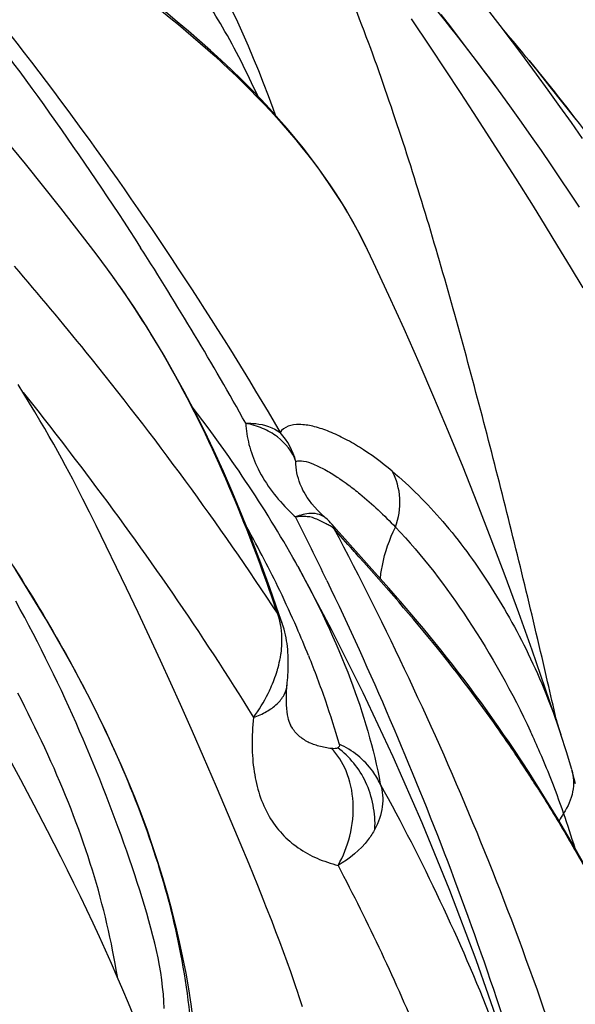
# Model space of a CAD drawing. Units: millimetres. Extents: x 0 to 297, y 0 to 210.
# Drawn here: x 185 to 188, y 112 to 118 of the extents above; entities that cross this region are included whole.
import ezdxf

# ---------------------------------------------------------------- set-up
doc = ezdxf.new("R2010")
doc.units = ezdxf.units.MM
doc.header["$LTSCALE"] = 16.335
doc.layers.add('DTM_AXIS', color=7, linetype='CONTINUOUS')

msp = doc.modelspace()

# ---------------------------------------------------------------- linework, layer by layer
at = {"layer": 'DTM_AXIS', "color": 7, "linetype": 'CONTINUOUS'}
for p, q in [((187.9443, 117.8471), (187.8738, 117.9391)), ((187.5491, 117.725), (187.4424, 117.8844)), ((187.6514, 117.8559), (187.6096, 117.9094)), ((187.6989, 117.7945), (187.6514, 117.8559)), ((188.014, 117.7552), (187.9443, 117.8471)), ((187.7436, 117.7363), (187.6989, 117.7945)), ((188.0826, 117.6634), (188.014, 117.7552)), ((187.72, 117.467), (187.5491, 117.725)), ((187.7923, 117.6721), (187.7436, 117.7363)), ((187.8378, 117.6114), (187.7923, 117.6721)), ((188.1504, 117.5718), (188.0826, 117.6634)), ((187.8893, 117.5423), (187.8378, 117.6114)), ((187.9506, 117.4594), (187.8893, 117.5423)), ((188.2172, 117.4803), (188.1504, 117.5718)), ((188.2831, 117.3888), (188.2172, 117.4803)), ((187.794, 117.3541), (187.72, 117.467)), ((188.0088, 117.3793), (187.9506, 117.4594)), ((188.0661, 117.2991), (188.0088, 117.3793)), ((188.3481, 117.2975), (188.2831, 117.3888)), ((187.8488, 117.2699), (187.794, 117.3541)), ((187.9376, 117.1319), (187.8488, 117.2699)), ((188.1227, 117.2188), (188.0661, 117.2991)), ((188.412, 117.2062), (188.3481, 117.2975)), ((188.1784, 117.1384), (188.1227, 117.2188)), ((188.2334, 117.0581), (188.1784, 117.1384)), ((188.0328, 116.9821), (187.9376, 117.1319)), ((188.2876, 116.9778), (188.2334, 117.0581)), ((188.1328, 116.8224), (188.0328, 116.9821)), ((188.3409, 116.8975), (188.2876, 116.9778)), ((188.3935, 116.8172), (188.3409, 116.8975)), ((188.2015, 116.7114), (188.1328, 116.8224)), ((188.2715, 116.5972), (188.2015, 116.7114)), ((188.3426, 116.4799), (188.2715, 116.5972)), ((188.4147, 116.3598), (188.3426, 116.4799)), ((186.2296, 115.647), (186.2002, 115.6854)), ((186.2599, 115.6069), (186.2296, 115.647)), ((186.29, 115.5666), (186.2599, 115.6069)), ((186.3198, 115.5261), (186.29, 115.5666)), ((186.3494, 115.4854), (186.3198, 115.5261)), ((186.3787, 115.4447), (186.3494, 115.4854)), ((186.4077, 115.4037), (186.3787, 115.4447)), ((186.4268, 115.3763), (186.4077, 115.4037)), ((186.4459, 115.3488), (186.4268, 115.3763)), ((186.4649, 115.3212), (186.4459, 115.3488)), ((186.4837, 115.2934), (186.4649, 115.3212)), ((186.5024, 115.2656), (186.4837, 115.2934)), ((186.521, 115.2377), (186.5024, 115.2656)), ((186.5395, 115.2097), (186.521, 115.2377)), ((186.5579, 115.1815), (186.5395, 115.2097)), ((186.8336, 115.2017), (186.8333, 115.2023)), ((186.8412, 115.1884), (186.8333, 115.2022)), ((186.8515, 115.1721), (186.8412, 115.1884)), ((185.6184, 115.0884), (185.5809, 115.1633)), ((186.5762, 115.1532), (186.5579, 115.1815)), ((186.5943, 115.1248), (186.5762, 115.1532)), ((186.8636, 115.155), (186.8515, 115.1721)), ((185.6551, 115.0141), (185.6184, 115.0884)), ((186.6124, 115.0963), (186.5943, 115.1248)), ((186.6303, 115.0676), (186.6124, 115.0963)), ((186.6481, 115.0388), (186.6303, 115.0676)), ((186.6658, 115.0098), (186.6481, 115.0388)), ((187.016, 114.9921), (186.9929, 115.0185)), ((185.8278, 114.6584), (185.6551, 115.0141)), ((186.6834, 114.9807), (186.6658, 115.0098)), ((186.7008, 114.9515), (186.6834, 114.9807)), ((187.049, 114.9548), (187.016, 114.9921)), ((186.7182, 114.9221), (186.7008, 114.9515)), ((186.7354, 114.8925), (186.7182, 114.9221)), ((187.2655, 114.7129), (187.049, 114.9548)), ((186.7525, 114.8627), (186.7354, 114.8925)), ((186.7695, 114.8328), (186.7525, 114.8627)), ((186.7863, 114.8028), (186.7695, 114.8328)), ((186.7972, 114.7831), (186.7863, 114.8028)), ((186.9927, 114.4167), (186.7978, 114.782)), ((187.3145, 114.6575), (187.2655, 114.7129)), ((185.8934, 114.5211), (185.8278, 114.6584)), ((186.6913, 114.513), (186.6399, 114.6594)), ((187.4119, 114.5455), (187.3795, 114.5831)), ((185.9585, 114.3829), (185.8934, 114.5211)), ((187.4443, 114.5076), (187.4119, 114.5455)), ((186.7116, 114.4534), (186.6913, 114.513)), ((187.4768, 114.4692), (187.4443, 114.5076)), ((187.5095, 114.4301), (187.4768, 114.4692)), ((186.7119, 114.4526), (186.7116, 114.4534)), ((187.5422, 114.3905), (187.5095, 114.4301)), ((186.0206, 114.2487), (185.9585, 114.3829)), ((187.5752, 114.3502), (187.5422, 114.3905)), ((187.6083, 114.3092), (187.5752, 114.3502)), ((187.6414, 114.2676), (187.6083, 114.3092)), ((186.0791, 114.1207), (186.0206, 114.2487)), ((187.6745, 114.2254), (187.6414, 114.2676)), ((187.7075, 114.1828), (187.6745, 114.2254)), ((187.7404, 114.1397), (187.7075, 114.1828)), ((187.7732, 114.0962), (187.7404, 114.1397)), ((186.1336, 113.9992), (186.0791, 114.1207)), ((187.8058, 114.0524), (187.7732, 114.0962)), ((187.8381, 114.0083), (187.8058, 114.0524)), ((186.2012, 113.8465), (186.1336, 113.9992)), ((187.8702, 113.9639), (187.8381, 114.0083)), ((187.902, 113.9193), (187.8702, 113.9639)), ((187.9334, 113.8745), (187.902, 113.9193)), ((188.2624, 113.9165), (188.2675, 113.894)), ((186.2641, 113.7024), (186.2012, 113.8465)), ((186.759, 113.8787), (186.759, 113.8788)), ((186.7636, 113.8707), (186.759, 113.8787)), ((187.9645, 113.8297), (187.9334, 113.8745)), ((187.9953, 113.7847), (187.9645, 113.8297)), ((188.0256, 113.7397), (187.9953, 113.7847)), ((188.0652, 113.6801), (188.0256, 113.7397)), ((185.2291, 113.571), (185.1534, 113.7122)), ((186.3373, 113.5324), (186.2641, 113.7024)), ((188.065, 113.6804), (188.0652, 113.6801)), ((188.1087, 113.6134), (188.065, 113.6804)), ((185.3049, 113.4274), (185.2291, 113.571)), ((188.1929, 113.4802), (188.1087, 113.6134)), ((186.406, 113.371), (186.3373, 113.5324)), ((186.4715, 113.2151), (186.406, 113.371)), ((186.5219, 113.0932), (186.4715, 113.2151)), ((186.5707, 112.9736), (186.5219, 113.0932)), ((186.6521, 112.7686), (186.6178, 112.8559)), ((186.6745, 112.7109), (186.6521, 112.7686)), ((186.6963, 112.6535), (186.6745, 112.7109)), ((186.7177, 112.5964), (186.6963, 112.6535)), ((186.7385, 112.5397), (186.7177, 112.5964))]:
    msp.add_line(p, q, dxfattribs=at)
for points in [[(185.2556, 117.063), (185.0545, 117.3036), (184.8512, 117.5368), (184.6459, 117.7628), (184.4393, 117.9812), (184.2303, 118.1935), (184.019, 118.3997), (183.806, 118.5997), (183.7682, 118.6344)], [(186.8278, 117.1537), (186.7837, 117.2085), (186.7376, 117.2637), (186.6896, 117.3191), (186.6398, 117.3745), (186.588, 117.4301), (186.5344, 117.4856), (186.4791, 117.5411), (186.4221, 117.5964), (186.3636, 117.6514), (186.3035, 117.7062), (186.2419, 117.7608), (186.1791, 117.815), (186.1151, 117.8688), (186.0498, 117.9223), (185.9836, 117.9753), (185.9166, 118.0279), (185.8487, 118.0801), (185.7803, 118.1318), (185.7114, 118.1831), (185.6421, 118.234), (185.5727, 118.2844), (185.5032, 118.3344)], [(186.6714, 117.3393), (186.6578, 117.3772), (186.6312, 117.449), (186.6041, 117.5201), (186.5764, 117.5906), (186.548, 117.6604), (186.5187, 117.7296), (186.4886, 117.7981), (186.4575, 117.866), (186.4253, 117.9331), (186.392, 117.9994), (186.3574, 118.065), (186.3215, 118.1296), (186.2843, 118.1932), (186.2456, 118.2558), (186.2056, 118.3173), (186.1913, 118.3385)], [(188.3753, 117.3143), (188.3027, 117.4073), (188.2289, 117.5004), (188.1538, 117.5937), (188.1087, 117.6489)], [(187.1927, 116.5762), (187.1854, 116.5912), (187.1617, 116.6386), (187.1364, 116.6868), (187.1095, 116.7358), (187.0809, 116.7855), (187.0505, 116.836), (187.0182, 116.8873), (186.9841, 116.9393), (186.9481, 116.9919), (186.91, 117.0453), (186.8699, 117.0993), (186.8278, 117.1537)], [(185.7196, 116.4662), (185.6554, 116.5525), (185.456, 116.8128), (185.2556, 117.063)], [(188.2906, 113.8251), (188.2738, 113.8752), (188.2006, 114.0913), (188.1258, 114.3059), (188.0498, 114.5187), (187.9726, 114.7288), (187.8943, 114.9363), (187.8148, 115.1416), (187.7342, 115.3441), (187.6525, 115.5439), (187.5696, 115.7413), (187.4856, 115.9361), (187.4006, 116.1281), (187.3145, 116.3175), (187.2268, 116.5047), (187.1926, 116.5764)], [(186.6399, 114.6594), (186.5882, 114.8008), (186.536, 114.9373), (186.4834, 115.0689), (186.4302, 115.1962), (186.3763, 115.3193), (186.3219, 115.4383), (186.2668, 115.5534), (186.2111, 115.6646), (186.1549, 115.772), (186.0981, 115.8758), (186.0408, 115.976), (185.9832, 116.0727), (185.9252, 116.1659), (185.8669, 116.2556), (185.8083, 116.3419), (185.7498, 116.4248), (185.7195, 116.4662)], [(185.5809, 115.1633), (185.5618, 115.2008), (185.5426, 115.2381), (185.5231, 115.2755), (185.5029, 115.3136), (185.4822, 115.3522), (185.4608, 115.3916), (185.4383, 115.4322), (185.4148, 115.4742), (185.3901, 115.5175), (185.3642, 115.5624), (185.337, 115.609), (185.3083, 115.6573), (185.2783, 115.7074), (185.2137, 115.8134)], [(186.8932, 115.1183), (186.8774, 115.137), (186.8636, 115.155)], [(186.9303, 115.0795), (186.9108, 115.0991), (186.8932, 115.1183)], [(186.9566, 115.0551), (186.9515, 115.0597), (186.9303, 115.0795)], [(186.2056, 112.2126), (186.1937, 112.2998), (186.18, 112.3877), (186.1646, 112.4761), (186.1474, 112.5651), (186.1283, 112.6546), (186.1075, 112.7446), (186.0848, 112.8348), (186.0602, 112.9254), (186.0338, 113.0163), (186.0056, 113.1073), (185.9755, 113.1985), (185.9436, 113.2898), (185.9098, 113.3813), (185.8742, 113.4729), (185.8368, 113.5646), (185.7975, 113.6565), (185.7564, 113.7485), (185.7135, 113.8407), (185.669, 113.9329), (185.6227, 114.0251), (185.5748, 114.1174), (185.5254, 114.2096), (185.4745, 114.3018), (185.422, 114.3941), (185.3681, 114.4864), (185.3127, 114.5788), (185.2558, 114.6714), (185.1976, 114.764)], [(187.3795, 114.5831), (187.3633, 114.6018), (187.3145, 114.6575)], [(186.0413, 112.2766), (186.0394, 112.3165), (186.0364, 112.3567), (186.0323, 112.3971), (186.0272, 112.438), (186.0211, 112.479), (186.014, 112.5204), (186.006, 112.5621), (185.9972, 112.6039), (185.9875, 112.646), (185.9771, 112.6884), (185.966, 112.7309), (185.9543, 112.7735), (185.942, 112.8163), (185.9292, 112.8593), (185.9159, 112.9025), (185.9022, 112.946), (185.8881, 112.9898), (185.8737, 113.0338), (185.8589, 113.0782), (185.8438, 113.1227), (185.8284, 113.1675), (185.8126, 113.2124), (185.7966, 113.2574), (185.7802, 113.3026), (185.7636, 113.3478), (185.7467, 113.3932), (185.7295, 113.4385), (185.712, 113.4839), (185.6942, 113.5294), (185.6761, 113.5749), (185.6578, 113.6204), (185.6392, 113.666), (185.6203, 113.7115), (185.6011, 113.7571), (185.5817, 113.8028), (185.5619, 113.8484), (185.5418, 113.8941), (185.5214, 113.9399), (185.5007, 113.9858), (185.4796, 114.0317), (185.4582, 114.0777), (185.4365, 114.1238), (185.4144, 114.17), (185.3919, 114.2161), (185.3691, 114.2622), (185.3461, 114.3083), (185.3226, 114.3544), (185.2989, 114.4004), (185.2748, 114.4464), (185.2504, 114.4922), (185.2257, 114.538), (185.2006, 114.5838)], [(186.7411, 114.3108), (186.7394, 114.3272), (186.7373, 114.3437), (186.7348, 114.3601), (186.7318, 114.3766), (186.7284, 114.393), (186.7244, 114.4095), (186.7201, 114.4258), (186.7152, 114.4421), (186.7118, 114.4526)], [(188.3331, 110.8292), (188.3162, 110.8967), (188.203, 111.3224), (188.0803, 111.7406), (187.9485, 112.1508), (187.808, 112.5525), (187.6592, 112.9453), (187.5028, 113.3286), (187.3391, 113.7021), (187.1689, 114.0649), (186.9927, 114.4167)], [(186.7365, 114.0975), (186.7387, 114.122), (186.74, 114.1365), (186.7411, 114.1515), (186.7421, 114.1667), (186.743, 114.1822), (186.7437, 114.1979), (186.7441, 114.2137), (186.7443, 114.2296), (186.7443, 114.2457), (186.744, 114.2618), (186.7433, 114.278), (186.7424, 114.2944), (186.7411, 114.3108)], [(186.7374, 113.9574), (186.7354, 113.9763), (186.734, 113.9972), (186.7334, 114.02), (186.7336, 114.0444), (186.7346, 114.0702), (186.7365, 114.0975)], [(185.7763, 112.4529), (185.7756, 112.4572), (185.7695, 112.4942), (185.763, 112.5313), (185.7562, 112.5685), (185.749, 112.6059), (185.7415, 112.6433), (185.7336, 112.6808), (185.7253, 112.7184), (185.7167, 112.7561), (185.7077, 112.7939), (185.6983, 112.8317), (185.6885, 112.8697), (185.6784, 112.9076), (185.6679, 112.9457), (185.6571, 112.9838), (185.6458, 113.0219), (185.6342, 113.0602), (185.6223, 113.0984), (185.6099, 113.1367), (185.5972, 113.1751), (185.5841, 113.2134), (185.5706, 113.2518), (185.5567, 113.2903), (185.5426, 113.3287), (185.528, 113.3672), (185.5131, 113.4057), (185.4979, 113.4443), (185.4823, 113.4828), (185.4663, 113.5214), (185.4501, 113.5601), (185.4335, 113.5987), (185.4166, 113.6374), (185.3994, 113.6761), (185.3819, 113.7148), (185.3641, 113.7535), (185.346, 113.7923), (185.3276, 113.831), (185.3089, 113.8698), (185.29, 113.9086), (185.2709, 113.9474), (185.2514, 113.9861), (185.2318, 114.0249), (185.2119, 114.0637)], [(186.759, 113.8787), (186.7578, 113.8809), (186.7551, 113.8866), (186.7522, 113.8937), (186.749, 113.9025), (186.7458, 113.9132), (186.7428, 113.9258), (186.7399, 113.9406), (186.7374, 113.9574)], [(188.3504, 113.6296), (188.3207, 113.7308), (188.2893, 113.8287)], [(188.3724, 113.5492), (188.3549, 113.6136), (188.3505, 113.6294)], [(188.7415, 112.3475), (188.7291, 112.3902), (188.6926, 112.5027), (188.6494, 112.6179), (188.5996, 112.7356), (188.5437, 112.8555), (188.4822, 112.9769), (188.4162, 113.0993), (188.3463, 113.2233), (188.272, 113.3501), (188.1929, 113.4802)], [(185.8685, 112.2321), (185.8383, 112.3064), (185.8071, 112.381), (185.7749, 112.4561), (185.7419, 112.5315), (185.7081, 112.607), (185.6735, 112.6828), (185.6381, 112.7588), (185.6023, 112.8348), (185.5659, 112.9105), (185.5293, 112.9857), (185.4924, 113.0604), (185.4552, 113.1348), (185.4179, 113.2086), (185.3804, 113.2819), (185.3049, 113.4274)], [(186.6178, 112.8559), (186.6062, 112.8852), (186.5707, 112.9736)], [(186.8248, 112.285), (186.8158, 112.314), (186.8066, 112.3428), (186.7973, 112.3713), (186.7878, 112.3995), (186.7783, 112.4273), (186.7686, 112.4553), (186.7588, 112.4834), (186.7385, 112.5397)]]:
    msp.add_lwpolyline(points, dxfattribs=at)
for centre, radius, start, end in [((176.7104, 109.2372), 13.9263, 36.41998, 39.82595), ((175.947, 107.675), 15.7285, 39.35471, 40.17161), ((170.3381, 106.5871), 18.5044, 29.12172, 32.71413), ((184.9061, 115.4778), 2.5367, 26.1607, 26.5178), ((184.9383, 115.4935), 2.5009, 25.6576, 26.161), ((181.8817, 113.635), 4.7691, 35.6617, 36.4168), ((181.7784, 113.5607), 4.8964, 35.005, 35.6622), ((186.4011, 115.2713), 0.4006, 15.2814, 42.0415), ((187.6207, 115.9724), 1.2357, 224.4141, 225.5472), ((187.7277, 116.0819), 1.3888, 225.5594, 227.2564), ((186.8198, 114.7317), 0.332, 93.3777, 95.9933), ((170.5457, 106.8428), 18.2009, 26.2122, 26.84532), ((186.6911, 114.7555), 0.4003, 41.0816, 48.4712), ((180.4618, 111.6344), 6.923, 27.40114, 29.13031), ((186.9531, 114.9912), 0.0491, 6.7068, 12.731), ((169.7877, 106.4696), 19.0458, 25.61036, 26.21219), ((180.7691, 111.7952), 6.5763, 25.67117, 27.38881), ((181.1256, 111.967), 6.1805, 23.53109, 25.66775), ((186.3117, 114.3761), 0.3963, 16.5215, 19.8407), ((186.4466, 114.3637), 0.2798, 18.7027, 31.6978), ((181.2121, 112.0063), 6.0855, 21.89626, 23.51745), ((186.0929, 114.375), 0.6162, 349.7604, 352.0612), ((125.4749, 99.6402), 64.39, 12.809812, 13.003104), ((180.7467, 108.8323), 8.7712, 34.11293, 35.03766), ((183.7176, 111.7952), 4.8537, 23.461, 24.9973), ((180.9129, 108.9446), 8.5706, 33.0791, 34.11466), ((187.8274, 113.5232), 0.2848, 20.3676, 33.4076), ((183.735, 111.8029), 4.8347, 23.0449, 23.4598), ((183.7242, 111.7983), 4.8465, 21.0762, 23.0443), ((182.7262, 110.0827), 6.4301, 32.24959, 33.40038), ((183.6404, 111.7659), 4.9363, 19.1207, 21.077), ((188.998, 112.9447), 0.8205, 147.721, 151.2753), ((183.3383, 111.662), 5.2557, 16.8237, 19.1124)]:
    msp.add_arc(centre, radius, start, end, dxfattribs=at)
for points, knots in [([(184.6718, 123.407), (184.9898, 123.22), (185.6021, 122.812), (186.7401, 121.8922), (188.0367, 120.6077), (189.4232, 118.9158), (190.2291, 117.6986), (190.5966, 117.0688)], [0, 0, 0, 0, 0.126389, 0.251576, 0.500941, 0.750142, 1, 1, 1, 1]), ([(180.5877, 121.8567), (180.8795, 121.7046), (181.4422, 121.3717), (182.2224, 120.7928), (182.9441, 120.1656), (183.6185, 119.5045), (184.2501, 118.8133), (184.8418, 118.0957), (185.3972, 117.3559), (185.7417, 116.8461), (185.9074, 116.5878)], [0, 0, 0, 0, 0.13051, 0.258745, 0.384844, 0.509503, 0.63318, 0.756066, 0.878275, 1, 1, 1, 1]), ([(180.7738, 121.8778), (181.0918, 121.6909), (181.7041, 121.2828), (182.8421, 120.363), (184.1387, 119.0785), (185.5251, 117.3867), (186.3311, 116.1694), (186.6986, 115.5396)], [0, 0, 0, 0, 0.126389, 0.251576, 0.500941, 0.750142, 1, 1, 1, 1]), ([(188.2139, 114.1282), (188.1291, 114.494), (187.997, 115.0413), (187.8091, 115.7678), (187.6609, 116.3104), (187.5033, 116.8504), (187.3307, 117.3864), (187.1418, 117.9172), (186.9911, 118.2628), (186.901, 118.4277)], [0, 0, 0, 0, 0.250089, 0.37498, 0.499818, 0.624688, 0.749666, 0.874824, 1, 1, 1, 1]), ([(185.4239, 118.3788), (185.5322, 118.3021), (185.7393, 118.1527), (186.3996, 117.6474), (186.9176, 117.1283), (187.176, 116.6103)], [0, 0, 0, 0, 0.159135, 0.305881, 1, 1, 1, 1]), ([(186.5707, 117.4484), (186.5106, 117.5809), (186.3871, 117.8275), (186.2345, 118.0576), (186.1556, 118.1605)], [0, 0, 0, 0, 0.528799, 1, 1, 1, 1]), ([(188.1088, 117.6487), (188.3653, 117.3358), (188.8531, 116.6892), (189.3938, 115.8304), (189.742, 115.0973), (189.9471, 114.5235), (190.0772, 113.9307), (190.1076, 113.5281), (190.1079, 113.3281)], [0, 0, 0, 0, 0.250147, 0.500416, 0.625847, 0.751334, 0.876351, 1, 1, 1, 1]), ([(185.1909, 116.4833), (185.3283, 116.3229), (185.8569, 115.6895), (186.3483, 115.0243), (186.6846, 114.5107)], [0, 0, 0, 0, 0.255957, 1, 1, 1, 1]), ([(186.6846, 114.5107), (186.6211, 114.6971), (186.3839, 115.3435), (186.0713, 115.9665), (185.789, 116.3695)], [0, 0, 0, 0, 0.285836, 1, 1, 1, 1]), ([(184.2108, 116.1195), (184.4673, 115.8067), (184.9551, 115.1601), (185.4958, 114.3012), (185.844, 113.5681), (186.0491, 112.9944), (186.1792, 112.4016), (186.2096, 111.9989), (186.2099, 111.799)], [0, 0, 0, 0, 0.250147, 0.500416, 0.625847, 0.751334, 0.876351, 1, 1, 1, 1]), ([(185.2424, 115.7664), (185.3619, 115.6162), (185.8231, 115.0218), (186.2531, 114.4025), (186.547, 113.9252)], [0, 0, 0, 0, 0.255057, 1, 1, 1, 1]), ([(186.5034, 115.5926), (186.5221, 115.5935), (186.5901, 115.592), (186.6593, 115.5696), (186.6986, 115.5396)], [0, 0, 0, 0, 0.27447, 1, 1, 1, 1]), ([(186.5034, 115.5926), (186.5049, 115.5524), (186.5185, 115.4691), (186.5806, 115.2961), (186.6685, 115.1786), (186.738, 115.1076)], [0, 0, 0, 0, 0.2198, 0.457103, 1, 1, 1, 1]), ([(186.7876, 115.377), (186.7679, 115.4315), (186.7072, 115.5071), (186.5989, 115.5673), (186.5358, 115.5865), (186.5034, 115.5926)], [0, 0, 0, 0, 0.470196, 0.733013, 1, 1, 1, 1]), ([(187.3326, 115.3216), (187.2738, 115.3706), (187.1836, 115.4374), (187.0584, 115.5094), (186.9701, 115.5498), (186.8868, 115.5769), (186.8107, 115.5885), (186.7441, 115.5821), (186.7073, 115.5566), (186.6986, 115.5396)], [0, 0, 0, 0, 0.319548, 0.466282, 0.601894, 0.724237, 0.831002, 0.920706, 1, 1, 1, 1]), ([(186.8333, 115.2023), (186.8253, 115.2171), (186.7995, 115.272), (186.7868, 115.3333), (186.7876, 115.3769)], [0, 0, 0, 0, 0.279447, 1, 1, 1, 1]), ([(186.7876, 115.377), (186.8008, 115.3821), (186.8366, 115.3797), (186.8909, 115.361), (186.9551, 115.3297), (186.9988, 115.3029), (187.0216, 115.2878)], [0, 0, 0, 0, 0.166511, 0.397873, 0.679214, 1, 1, 1, 1]), ([(187.3326, 115.3216), (187.4363, 115.235), (187.6342, 115.0345), (187.8909, 114.6843), (188.118, 114.2801), (188.2373, 113.9848), (188.2893, 113.8288)], [0, 0, 0, 0, 0.226107, 0.468793, 0.724821, 1, 1, 1, 1]), ([(187.3515, 115.0041), (187.3704, 115.0557), (187.3882, 115.1661), (187.3582, 115.2746), (187.3326, 115.3216)], [0, 0, 0, 0, 0.507034, 1, 1, 1, 1]), ([(187.0216, 115.2878), (187.0268, 115.2844), (187.048, 115.2702), (187.0688, 115.2554), (187.0843, 115.2439)], [0, 0, 0, 0, 0.243279, 1, 1, 1, 1]), ([(187.0843, 115.2439), (187.1067, 115.2273), (187.2008, 115.1532), (187.288, 115.0705), (187.3516, 115.0041)], [0, 0, 0, 0, 0.232323, 1, 1, 1, 1]), ([(186.8968, 115.0805), (186.8885, 115.0815), (186.8504, 115.0828), (186.8128, 115.0724), (186.7851, 115.062)], [0, 0, 0, 0, 0.220535, 1, 1, 1, 1]), ([(186.9565, 115.0551), (186.9526, 115.0586), (186.9351, 115.0717), (186.9133, 115.0784), (186.8968, 115.0805)], [0, 0, 0, 0, 0.238994, 1, 1, 1, 1]), ([(186.8585, 115.0627), (186.8538, 115.0632), (186.8344, 115.0645), (186.8149, 115.0641), (186.8002, 115.0632)], [0, 0, 0, 0, 0.24446, 1, 1, 1, 1]), ([(186.8985, 115.052), (186.8951, 115.0533), (186.8822, 115.0582), (186.8687, 115.0615), (186.8585, 115.0627)], [0, 0, 0, 0, 0.259578, 1, 1, 1, 1]), ([(187.0019, 114.9969), (186.9955, 115.0023), (186.9816, 115.012), (186.9456, 115.0276), (186.9191, 115.0436), (186.8985, 115.052)], [0, 0, 0, 0, 0.213037, 0.430135, 1, 1, 1, 1]), ([(187.1438, 114.8366), (187.1324, 114.8494), (187.0849, 114.9027), (187.0374, 114.956), (187.0018, 114.9969)], [0, 0, 0, 0, 0.240915, 1, 1, 1, 1]), ([(187.0019, 114.9969), (187.151, 114.7176), (187.4337, 114.1494), (187.8194, 113.2791), (188.1583, 112.3889), (188.3574, 111.7863), (188.4503, 111.483)], [0, 0, 0, 0, 0.249587, 0.499939, 0.749974, 1, 1, 1, 1]), ([(187.2658, 114.7125), (187.2684, 114.7376), (187.2837, 114.8381), (187.3171, 114.9359), (187.3516, 115.0041)], [0, 0, 0, 0, 0.248367, 1, 1, 1, 1]), ([(187.3515, 115.0041), (187.5046, 114.8441), (187.7871, 114.4725), (188.0141, 114.0661), (188.1167, 113.8463)], [0, 0, 0, 0, 0.477175, 1, 1, 1, 1]), ([(187.9283, 113.8679), (187.8206, 114.0216), (187.5707, 114.3544), (187.2957, 114.6665), (187.1438, 114.8366)], [0, 0, 0, 0, 0.451549, 1, 1, 1, 1]), ([(186.7978, 114.782), (186.9117, 114.5752), (187.1016, 114.1751), (187.2289, 113.7494), (187.2656, 113.5473)], [0, 0, 0, 0, 0.53479, 1, 1, 1, 1]), ([(186.9623, 114.7021), (187.0871, 114.4418), (187.3263, 113.9144), (187.7642, 112.8369), (188.0384, 112.0054), (188.2018, 111.4447)], [0, 0, 0, 0, 0.248171, 0.497832, 1, 1, 1, 1]), ([(186.7031, 114.2899), (186.7056, 114.3074), (186.7118, 114.3738), (186.7055, 114.4419), (186.6916, 114.4888)], [0, 0, 0, 0, 0.265714, 1, 1, 1, 1]), ([(186.6808, 114.189), (186.6827, 114.1954), (186.6899, 114.2206), (186.6957, 114.2462), (186.6992, 114.2655)], [0, 0, 0, 0, 0.2539, 1, 1, 1, 1]), ([(186.8586, 114.2757), (186.8925, 114.1913), (186.955, 114.0254), (187.0079, 113.8563), (187.033, 113.7738)], [0, 0, 0, 0, 0.513427, 1, 1, 1, 1]), ([(186.6299, 114.0614), (186.6351, 114.0718), (186.6547, 114.1132), (186.6709, 114.1563), (186.6808, 114.189)], [0, 0, 0, 0, 0.254259, 1, 1, 1, 1]), ([(186.547, 113.9252), (186.5725, 113.9342), (186.62, 113.9555), (186.6804, 113.998), (186.723, 114.0498), (186.7353, 114.0905), (186.7371, 114.1099)], [0, 0, 0, 0, 0.291123, 0.556631, 0.789892, 1, 1, 1, 1]), ([(186.547, 113.9252), (186.5421, 113.8723), (186.5359, 113.7693), (186.5497, 113.5778), (186.6038, 113.4011), (186.7055, 113.2629), (186.7986, 113.1829), (186.9067, 113.1231), (186.9856, 113.0976), (187.0261, 113.0867)], [0, 0, 0, 0, 0.149523, 0.289415, 0.539575, 0.654882, 0.767886, 0.882089, 1, 1, 1, 1]), ([(186.9886, 113.7492), (186.9647, 113.7522), (186.9193, 113.7604), (186.8559, 113.7833), (186.8018, 113.8192), (186.7747, 113.8525), (186.7636, 113.8707)], [0, 0, 0, 0, 0.272456, 0.522106, 0.75819, 1, 1, 1, 1]), ([(187.0241, 113.7529), (187.022, 113.7517), (187.0105, 113.7477), (186.9981, 113.7481), (186.9886, 113.7492)], [0, 0, 0, 0, 0.20641, 1, 1, 1, 1]), ([(187.026, 113.0867), (187.0558, 113.1386), (187.1021, 113.2558), (187.1208, 113.442), (187.085, 113.6167), (187.0243, 113.7134), (186.9886, 113.7492)], [0, 0, 0, 0, 0.254571, 0.528251, 0.784963, 1, 1, 1, 1]), ([(187.033, 113.7738), (187.0343, 113.7698), (187.0344, 113.7606), (187.0275, 113.7549), (187.0241, 113.7529)], [0, 0, 0, 0, 0.519306, 1, 1, 1, 1]), ([(187.2348, 113.2915), (187.2373, 113.3373), (187.23, 113.43), (187.1767, 113.5978), (187.0913, 113.7039), (187.0241, 113.7529)], [0, 0, 0, 0, 0.26213, 0.524592, 1, 1, 1, 1]), ([(187.2656, 113.5473), (187.2538, 113.573), (187.1975, 113.6675), (187.1071, 113.7405), (187.033, 113.7738)], [0, 0, 0, 0, 0.258418, 1, 1, 1, 1]), ([(188.3505, 113.6294), (188.3617, 113.5894), (188.3648, 113.5002), (188.329, 113.4194), (188.3043, 113.3828)], [0, 0, 0, 0, 0.485262, 1, 1, 1, 1]), ([(187.2656, 113.5473), (187.2785, 113.5066), (187.2862, 113.416), (187.2563, 113.331), (187.2348, 113.2915)], [0, 0, 0, 0, 0.486803, 1, 1, 1, 1]), ([(187.2656, 113.5473), (187.5041, 113.114), (187.8219, 112.4472), (188.1461, 111.5263), (188.2752, 111.0624), (188.333, 110.8296)], [0, 0, 0, 0, 0.506866, 0.754148, 1, 1, 1, 1]), ([(188.1644, 113.5138), (188.2207, 113.4246), (188.3274, 113.2478), (188.5211, 112.905), (188.6454, 112.6427), (188.7053, 112.4648)], [0, 0, 0, 0, 0.267796, 0.523717, 1, 1, 1, 1]), ([(187.2348, 113.2915), (187.2238, 113.2713), (187.1696, 113.189), (187.091, 113.1244), (187.026, 113.0867)], [0, 0, 0, 0, 0.234577, 1, 1, 1, 1]), ([(187.026, 113.0867), (187.1971, 112.7613), (187.5074, 112.1047), (187.9811, 110.7568), (188.1904, 109.7134), (188.2924, 109.0192)], [0, 0, 0, 0, 0.257657, 0.508114, 1, 1, 1, 1])]:
    msp.add_open_spline(points, degree=3, knots=knots, dxfattribs=at)
for points in [[(186.9929, 115.0185), (186.9969, 115.0139), (186.9996, 115.008), (187.001, 115.002)], [(186.547, 113.9252), (186.5782, 113.9682), (186.6062, 114.0138), (186.6299, 114.0614)]]:
    msp.add_open_spline(points, degree=3, dxfattribs=at)

doc.saveas('drawing.dxf')
